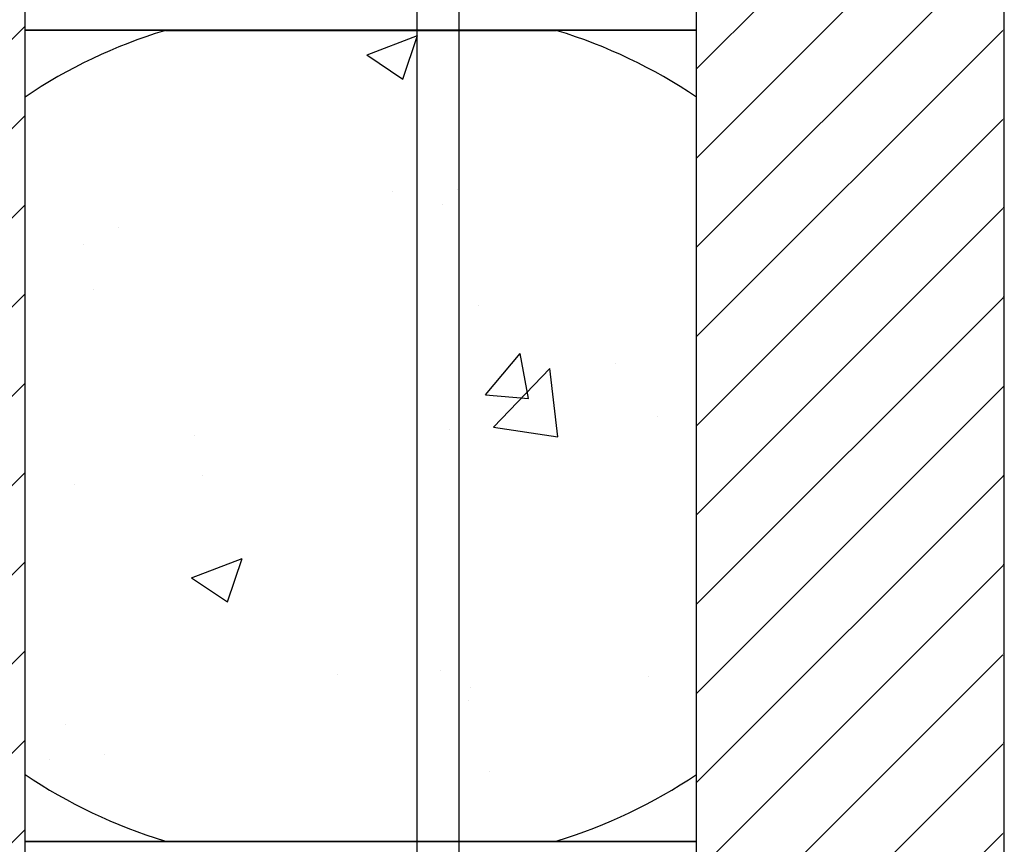
# Model space of a CAD drawing. Units: inches. Extents: x -22 to 188, y -8 to 105.
# Drawn here: x 33 to 42, y 50 to 57 of the extents above; entities that cross this region are included whole.
import ezdxf

# ---------------------------------------------------------------- set-up
doc = ezdxf.new("R2010")
doc.units = ezdxf.units.IN
doc.header["$MEASUREMENT"] = 0
doc.layers.add('FORM', color=7, linetype='Continuous')
pattern_1 = [(45, (50.0698, 57.60145), (-0.398735, 0.398735), [])]

msp = doc.modelspace()

# ---------------------------------------------------------------- hatches: boundary and pattern name
h = msp.add_hatch()
h.set_pattern_fill('ANSI31', color=256, scale=4.511166)
h.set_pattern_definition(pattern_1)
edge = h.paths.add_edge_path(flags=17)
edge.add_line((30.2355, 45.603), (30.2552, 45.603))
edge.add_line((30.2355, 61.603), (30.2552, 61.603))
h.paths.add_polyline_path([(32.9855, 60.5617), (30.2355, 60.5617), (30.2355, 45.603), (30.9552, 45.603), (30.9552, 45.9467), (30.9865, 45.978), (31.674, 45.978), (31.7052, 45.9467), (31.7052, 45.2592), (32.4552, 45.2592), (32.4552, 45.603), (32.9855, 45.603)])
h = msp.add_hatch()
h.set_pattern_fill('ANSI31', color=256, scale=4.511166)
h.set_pattern_definition(pattern_1)
edge = h.paths.add_edge_path(flags=17)
edge.add_line((41.7355, 45.603), (41.7158, 45.603))
edge.add_line((41.7355, 61.603), (41.7158, 61.603))
h.paths.add_polyline_path([(38.9855, 60.5617), (41.7355, 60.5617), (41.7355, 45.603), (41.0158, 45.603), (41.0158, 45.9467), (40.9846, 45.978), (40.2971, 45.978), (40.2658, 45.9467), (40.2658, 45.2592), (39.5158, 45.2592), (39.5158, 45.603), (38.9855, 45.603)])
h = msp.add_hatch()
h.set_pattern_fill('AR-CONC', color=256, scale=0.644452)
h.set_pattern_definition([(50, (50.0698, 57.6014), (4.6224, -0.4044), [0.4833, -5.3167]), (355, (50.07, 57.6014), (-0.8942, 4.8475), [0.3867, -4.2534]), (100.451, (50.455, 57.5677), (3.7282, 4.4431), [0.4108, -4.5185]), (46.184, (50.07, 58.8904), (6.8779, -1.0667), [0.725, -7.9751]), (96.636, (50.643, 58.8015), (6.0235, 6.2777), [0.6162, -6.7778]), (351.184, (50.07, 58.89), (6.0235, 6.2777), [0.58, -6.38]), (21, (50.7142, 58.568), (3.8468, -2.5947), [0.4833, -5.3167]), (326, (50.714, 58.568), (1.568, 4.6732), [0.3867, -4.2534]), (71.451, (51.035, 58.352), (5.4148, 2.0786), [0.4108, -4.5185]), (37.5, (50.0698, 57.6014), (0.07836, 2.14534), [0, -4.20183, 0, -4.31783, 0, -4.2695]), (7.5, (50.0698, 57.6014), (1.69536, 2.5418), [0, -2.4618, 0, -4.10516, 0, -1.62724]), (327.5, (48.6326, 57.6014), (3.44023, -0.14536), [0, -1.61113, 0, -5.02673, 0, -6.67008]), (317.5, (47.9882, 57.6014), (3.75836, 0.64513), [0, -2.09447, 0, -3.33826, 0, -4.73672])])
h.paths.add_polyline_path([(32.9855, 57.2297), (38.9855, 57.2297), (38.9855, 49.9762), (32.9855, 49.9762)])

# ---------------------------------------------------------------- linework, layer by layer
for p, q in [((32.9855, 45.603), (32.9855, 60.5617)), ((38.9855, 45.603), (38.9855, 60.5617)), ((41.7355, 45.603), (41.7355, 60.5617))]:
    msp.add_line(p, q)
at = {"color": 0}
for p, q in [((34.1905, 57.2297), (32.9855, 57.2297)), ((32.9855, 57.2297), (34.1905, 57.2297)), ((34.2402, 57.2286), (34.2402, 57.2295)), ((34.2402, 57.2286), (34.2402, 57.2295)), ((37.7309, 57.2295), (34.2402, 57.2295)), ((34.2402, 57.2286), (34.2402, 57.2295)), ((34.2402, 57.2295), (37.7309, 57.2295)), ((34.2402, 57.2286), (34.2402, 57.2295)), ((34.2402, 57.2277), (34.2402, 57.2286)), ((34.2402, 57.2277), (34.2402, 57.2286)), ((34.2402, 57.2286), (34.2402, 57.2277)), ((34.2402, 57.2286), (34.2402, 57.2277)), ((34.2402, 57.2264), (34.2402, 57.2277)), ((34.2402, 57.2264), (34.2402, 57.2277)), ((34.2402, 57.2277), (34.2402, 57.2264)), ((34.2402, 57.2277), (34.2402, 57.2264)), ((34.2402, 57.2264), (37.7309, 57.2264)), ((34.2402, 57.2264), (37.7309, 57.2264)), ((38.9855, 57.2297), (37.7805, 57.2297)), ((37.7805, 57.2297), (38.9855, 57.2297)), ((34.1905, 49.9792), (32.9855, 49.9792)), ((32.9855, 49.9792), (34.1905, 49.9792)), ((34.2402, 49.9825), (34.2402, 49.9812)), ((34.2402, 49.9825), (34.2402, 49.9812)), ((34.2402, 49.9825), (37.7309, 49.9825)), ((34.2402, 49.9812), (34.2402, 49.9825)), ((34.2402, 49.9825), (37.7309, 49.9825)), ((34.2402, 49.9812), (34.2402, 49.9825)), ((34.2402, 49.9812), (34.2402, 49.9803)), ((34.2402, 49.9812), (34.2402, 49.9803)), ((34.2402, 49.9803), (34.2402, 49.9812)), ((34.2402, 49.9803), (34.2402, 49.9812)), ((34.2402, 49.9803), (34.2402, 49.9795)), ((34.2402, 49.9803), (34.2402, 49.9795)), ((34.2402, 49.9803), (34.2402, 49.9795)), ((34.2402, 49.9803), (34.2402, 49.9795)), ((37.7309, 49.9795), (34.2402, 49.9795)), ((34.2402, 49.9795), (37.7309, 49.9795)), ((38.9855, 49.9792), (37.7805, 49.9792)), ((37.7805, 49.9792), (38.9855, 49.9792))]:
    msp.add_line(p, q, dxfattribs=at)
for points in [[(34.2169, 57.2296), (34.2169, 57.2296, 0.00227), (34.1905, 57.2297)], [(34.1905, 57.2297), (34.1905, 57.2297, -0.002388), (34.2169, 57.2296)], [(34.2301, 57.2295), (34.2301, 57.2295, -0.000849), (34.2169, 57.2296)], [(34.2169, 57.2296), (34.2169, 57.2296, 0.001058), (34.2301, 57.2295)], [(34.2402, 57.2295), (34.2402, 57.2295, -0.001336), (34.2301, 57.2295)], [(34.2301, 57.2295), (34.2301, 57.2295, 0.001412), (34.2402, 57.2295)], [(37.7409, 57.2295), (37.7409, 57.2295, -0.001412), (37.7309, 57.2295)], [(37.7309, 57.2295), (37.7309, 57.2295, 0.001336), (37.7409, 57.2295)], [(37.7541, 57.2296), (37.7541, 57.2296, -0.001058), (37.7409, 57.2295)], [(37.7409, 57.2295), (37.7409, 57.2295, 0.000849), (37.7541, 57.2296)], [(37.7805, 57.2297), (37.7805, 57.2297, 0.002388), (37.7541, 57.2296)], [(37.7541, 57.2296), (37.7541, 57.2296, -0.00227), (37.7805, 57.2297)], [(34.2169, 49.9794), (34.2169, 49.9794, -0.00227), (34.1905, 49.9792)], [(34.1905, 49.9792), (34.1905, 49.9792, 0.002388), (34.2169, 49.9794)], [(34.2301, 49.9794), (34.2301, 49.9794, 0.000849), (34.2169, 49.9794)], [(34.2169, 49.9794), (34.2169, 49.9794, -0.001058), (34.2301, 49.9794)], [(34.2402, 49.9795), (34.2402, 49.9795, 0.001336), (34.2301, 49.9794)], [(34.2301, 49.9794), (34.2301, 49.9794, -0.001412), (34.2402, 49.9795)], [(37.7409, 49.9794), (37.7409, 49.9794, 0.001412), (37.7309, 49.9795)], [(37.7309, 49.9795), (37.7309, 49.9795, -0.001336), (37.7409, 49.9794)], [(37.7541, 49.9794), (37.7541, 49.9794, 0.001058), (37.7409, 49.9794)], [(37.7409, 49.9794), (37.7409, 49.9794, -0.000849), (37.7541, 49.9794)], [(37.7805, 49.9792), (37.7805, 49.9792, -0.002388), (37.7541, 49.9794)], [(37.7541, 49.9794), (37.7541, 49.9794, 0.00227), (37.7805, 49.9792)]]:
    msp.add_lwpolyline(points, format="xyb", dxfattribs=at)
for centre, radius, start, end in [((35.6105, 52.7264), 4.7054, 107.04795, 123.90874), ((35.6105, 52.7264), 4.7054, 107.04795, 123.90874), ((34.2402, 57.1952), 0.0313, 90, 107.04795), ((34.2402, 57.1952), 0.0313, 90, 107.04795), ((37.7309, 57.1952), 0.0313, 72.95205, 90), ((37.7309, 57.1952), 0.0313, 72.95205, 90), ((36.3605, 52.7264), 4.7054, 56.09126, 72.95205), ((36.3605, 52.7264), 4.7054, 56.09126, 72.95205), ((35.6105, 54.4825), 4.7054, 236.09126, 252.95205), ((35.6105, 54.4825), 4.7054, 236.09126, 252.95205), ((36.3605, 54.4825), 4.7054, 287.04795, 303.90874), ((36.3605, 54.4825), 4.7054, 287.04795, 303.90874), ((34.2402, 50.0137), 0.0313, 252.95205, 270), ((34.2402, 50.0137), 0.0313, 252.95205, 270), ((37.7309, 50.0137), 0.0313, 270, 287.04795), ((37.7309, 50.0137), 0.0313, 270, 287.04795)]:
    msp.add_arc(centre, radius, start, end, dxfattribs=at)
at = {"layer": 'FORM'}
for p, q in [((36.4864, 59.2448), (36.4864, 13.6369)), ((36.8614, 58.8945), (36.8614, 13.6369))]:
    msp.add_line(p, q, dxfattribs=at)

doc.saveas('drawing.dxf')
